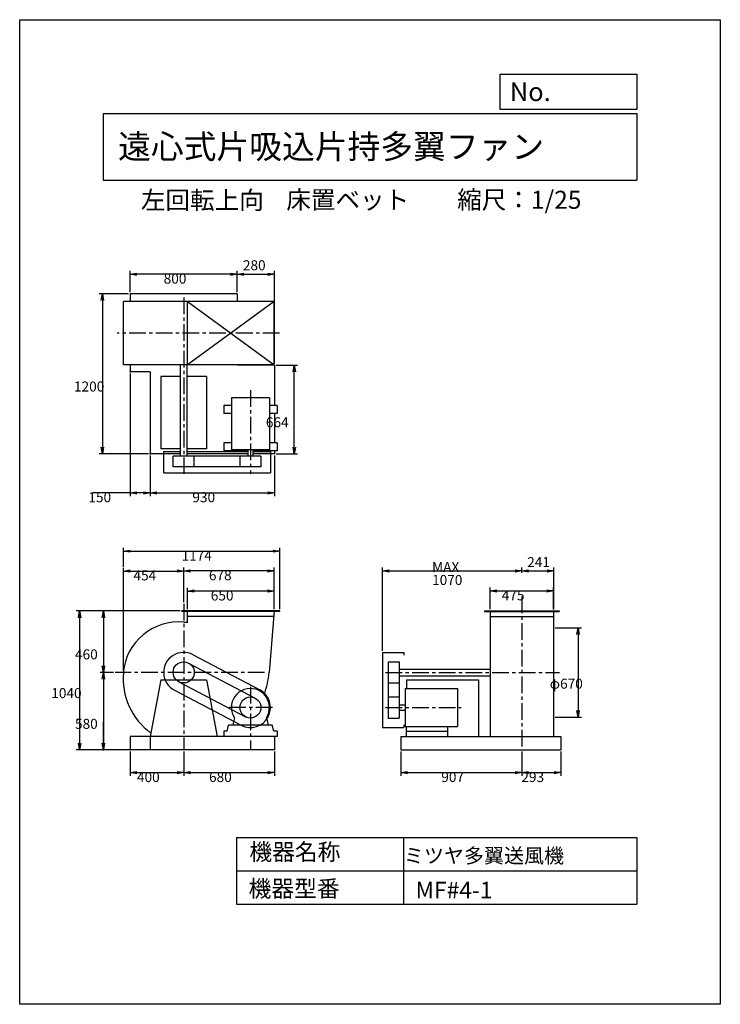
# Model space of a CAD drawing. Extents: x 0 to 5250, y 0 to 7375.
import ezdxf

# ---------------------------------------------------------------- set-up
doc = ezdxf.new("R2010")
doc.units = 0
doc.header["$LTSCALE"] = 100
doc.linetypes.add('CENTER', pattern=[2, 1.25, -0.25, 0.25, -0.25])
doc.layers.get('0').update_dxf_attribs({"linetype": 'CONTINUOUS'})
doc.layers.get('DEFPOINTS').update_dxf_attribs({"linetype": 'CONTINUOUS'})
for name, color, linetype in [('1', 4, 'CONTINUOUS'), ('2', 3, 'CENTER'), ('3', 2, 'CONTINUOUS'), ('4', 7, 'CONTINUOUS')]:
    doc.layers.add(name, color=color, linetype=linetype)
doc.styles.get("Standard").update_dxf_attribs({"font": 'simplex.shx', "bigfont": 'extfont.shx'})
doc.dimstyles.get("Standard").update_dxf_attribs({"dimtxt": 2.5, "dimasz": 2.5, "dimexe": 1.25, "dimexo": 0.625, "dimtad": 1, "dimcen": 2.5, "dimazin": 3, "dimtfac": 1, "dimtmove": 0, "dimatfit": 3})

# ---------------------------------------------------------------- blocks, each defined once
blk = doc.blocks.new('_OPEN')
at = {"color": 0, "linetype": 'BYBLOCK'}
for p, q in [((-1, 0.17), (0, 0)), ((0, 0), (-1, -0.17)), ((0, 0), (-1, 0))]:
    blk.add_line(p, q, dxfattribs=at)
blk = doc.blocks.new('*D1')
at = {"layer": '3', "color": 0}
for p, q in [((777.1, 2498.5), (777.1, 3270.5)), ((827.1, 3245.5), (1178.9, 3245.5)), ((1228.9, 3012.2), (1228.9, 3270.5))]:
    blk.add_line(p, q, dxfattribs=at)
at = {"layer": 'DEFPOINTS', "color": 0}
for p in [(1228.9, 3245.5), (1228.9, 2999.7), (777.1, 2486)]:
    blk.add_point(p, dxfattribs=at)
at = {"layer": '3', "color": 0, "xscale": 50, "yscale": 50, "zscale": 50, "rotation": 180}
blk.add_blockref('_OPEN', (777.1, 3245.5), dxfattribs=at)
at = {"layer": '3', "color": 0, "xscale": 50, "yscale": 50, "zscale": 50}
blk.add_blockref('_OPEN', (1228.9, 3245.5), dxfattribs=at)
at = {"layer": '3', "color": 0}
blk.add_text('454', height=75, dxfattribs=at).set_placement((853, 3175.3))
blk = doc.blocks.new('*D2')
at = {"layer": '3', "color": 0}
for p, q in [((1201.9, 2946), (602.1, 2946)), ((627.1, 2896), (627.1, 2536)), ((702.7, 2486), (602.1, 2486))]:
    blk.add_line(p, q, dxfattribs=at)
at = {"layer": 'DEFPOINTS', "color": 0}
for p in [(1214.4, 2946), (627.1, 2486), (715.2, 2486)]:
    blk.add_point(p, dxfattribs=at)
at = {"layer": '3', "color": 0, "xscale": 50, "yscale": 50, "zscale": 50}
for p, rotation in [((627.1, 2946), 90), ((627.1, 2486), 270)]:
    blk.add_blockref('_OPEN', p, dxfattribs=dict(at, rotation=rotation))
at = {"layer": '3', "color": 0}
blk.add_text('460', height=75, dxfattribs=at).set_placement((414.6, 2583.3))
blk = doc.blocks.new('*D3')
at = {"layer": '3', "color": 0}
for p, q in [((702.7, 2486), (602.1, 2486)), ((627.1, 2436), (627.1, 1956)), ((816.4, 1906), (602.1, 1906))]:
    blk.add_line(p, q, dxfattribs=at)
at = {"layer": 'DEFPOINTS', "color": 0}
for p in [(715.2, 2486), (627.1, 1906), (828.9, 1906)]:
    blk.add_point(p, dxfattribs=at)
at = {"layer": '3', "color": 0, "xscale": 50, "yscale": 50, "zscale": 50}
for p, rotation in [((627.1, 2486), 90), ((627.1, 1906), 270)]:
    blk.add_blockref('_OPEN', p, dxfattribs=dict(at, rotation=rotation))
at = {"layer": '3', "color": 0}
blk.add_text('580', height=75, dxfattribs=at).set_placement((414.6, 2063.3))
blk = doc.blocks.new('ARROW')
for p in [(-1, 0.17), (-1, 0), (-1, -0.17)]:
    blk.add_line(p, (0, 0))
blk = doc.blocks.new('*D4')
at = {"layer": '3', "color": 0}
for p, q in [((777.1, 3278), (777.1, 3419)), ((827.1, 3394), (1898.9, 3394)), ((1948.9, 2958.5), (1948.9, 3419))]:
    blk.add_line(p, q, dxfattribs=at)
at = {"layer": 'DEFPOINTS', "color": 0}
for p in [(1948.9, 3394), (777.1, 3265.5), (1948.9, 2946)]:
    blk.add_point(p, dxfattribs=at)
at = {"layer": '3', "color": 0, "xscale": 50, "yscale": 50, "zscale": 50, "rotation": 180}
blk.add_blockref('_OPEN', (777.1, 3394), dxfattribs=at)
at = {"layer": '3', "color": 0, "xscale": 50, "yscale": 50, "zscale": 50}
blk.add_blockref('_OPEN', (1948.9, 3394), dxfattribs=at)
at = {"layer": '3', "color": 0}
blk.add_text('1174', height=75, dxfattribs=at).set_placement((1213, 3323.7))
blk = doc.blocks.new('*D5')
at = {"layer": '3', "color": 0}
for p, q in [((978.9, 4110.2), (978.9, 3805.8)), ((1908.9, 4110.2), (1908.9, 3805.8)), ((1028.9, 3830.8), (1858.9, 3830.8))]:
    blk.add_line(p, q, dxfattribs=at)
at = {"layer": 'DEFPOINTS', "color": 0}
for p in [(978.9, 4122.7), (1908.9, 4122.7), (1908.9, 3830.8)]:
    blk.add_point(p, dxfattribs=at)
at = {"layer": '3', "color": 0, "xscale": 50, "yscale": 50, "zscale": 50, "rotation": 180}
blk.add_blockref('_OPEN', (978.9, 3830.8), dxfattribs=at)
at = {"layer": '3', "color": 0, "xscale": 50, "yscale": 50, "zscale": 50}
blk.add_blockref('_OPEN', (1908.9, 3830.8), dxfattribs=at)
at = {"layer": '3', "color": 0}
blk.add_text('930', height=75, dxfattribs=at).set_placement((1293.9, 3760.6))
blk = doc.blocks.new('*D6')
at = {"layer": '3', "color": 0}
for p, q in [((828.9, 5335.2), (828.9, 5493.3)), ((1578.9, 5468.3), (878.9, 5468.3)), ((1628.9, 5335.2), (1628.9, 5493.3))]:
    blk.add_line(p, q, dxfattribs=at)
at = {"layer": 'DEFPOINTS', "color": 0}
for p in [(828.9, 5468.3), (828.9, 5322.7), (1628.9, 5322.7)]:
    blk.add_point(p, dxfattribs=at)
at = {"layer": '3', "color": 0, "xscale": 50, "yscale": 50, "zscale": 50, "rotation": 180}
blk.add_blockref('_OPEN', (828.9, 5468.3), dxfattribs=at)
at = {"layer": '3', "color": 0, "xscale": 50, "yscale": 50, "zscale": 50}
blk.add_blockref('_OPEN', (1628.9, 5468.3), dxfattribs=at)
at = {"layer": '3', "color": 0}
blk.add_text('800', height=75, dxfattribs=at).set_placement((1078.9, 5398.1))
blk = doc.blocks.new('*D7')
at = {"layer": '3', "color": 0}
for p, q in [((828.9, 4724.2), (828.9, 3805.8)), ((978.9, 4110.2), (978.9, 3805.8)), ((828.9, 3830.8), (550.3, 3830.8)), ((928.9, 3830.8), (878.9, 3830.8))]:
    blk.add_line(p, q, dxfattribs=at)
at = {"layer": 'DEFPOINTS', "color": 0}
for p in [(828.9, 4736.7), (978.9, 4122.7), (828.9, 3830.8)]:
    blk.add_point(p, dxfattribs=at)
at = {"layer": '3', "color": 0, "xscale": 50, "yscale": 50, "zscale": 50, "rotation": 180}
blk.add_blockref('_OPEN', (828.9, 3830.8), dxfattribs=at)
at = {"layer": '3', "color": 0, "xscale": 50, "yscale": 50, "zscale": 50}
blk.add_blockref('_OPEN', (978.9, 3830.8), dxfattribs=at)
at = {"layer": '3', "color": 0}
blk.add_text('150', height=75, dxfattribs=at).set_placement((514.6, 3760.6))
blk = doc.blocks.new('*D8')
at = {"layer": '3', "color": 0}
for p, q in [((816.4, 5322.7), (594.4, 5322.7)), ((619.4, 5272.7), (619.4, 4172.7)), ((966.4, 4122.7), (594.4, 4122.7))]:
    blk.add_line(p, q, dxfattribs=at)
at = {"layer": 'DEFPOINTS', "color": 0}
for p in [(828.9, 5322.7), (619.4, 4122.7), (978.9, 4122.7)]:
    blk.add_point(p, dxfattribs=at)
at = {"layer": '3', "color": 0, "xscale": 50, "yscale": 50, "zscale": 50}
for p, rotation in [((619.4, 5322.7), 90), ((619.4, 4122.7), 270)]:
    blk.add_blockref('_OPEN', p, dxfattribs=dict(at, rotation=rotation))
at = {"layer": '3', "color": 0}
blk.add_text('1200', height=75, dxfattribs=at).set_placement((406.9, 4590))
blk = doc.blocks.new('*D9')
at = {"layer": '3', "color": 0}
for p, q in [((1921.4, 4786.7), (2082.3, 4786.7)), ((2057.3, 4172.7), (2057.3, 4736.7)), ((1921.4, 4122.7), (2082.3, 4122.7))]:
    blk.add_line(p, q, dxfattribs=at)
at = {"layer": 'DEFPOINTS', "color": 0}
for p in [(1908.9, 4786.7), (2057.3, 4786.7), (1908.9, 4122.7)]:
    blk.add_point(p, dxfattribs=at)
at = {"layer": '3', "color": 0, "xscale": 50, "yscale": 50, "zscale": 50}
for p, rotation in [((2057.3, 4786.7), 90), ((2057.3, 4122.7), 270)]:
    blk.add_blockref('_OPEN', p, dxfattribs=dict(at, rotation=rotation))
at = {"layer": '3', "color": 0}
blk.add_text('664', height=75, dxfattribs=at).set_placement((1844.8, 4322))
blk = doc.blocks.new('*D10')
at = {"layer": '3', "color": 0}
for p, q in [((1228.9, 3012.2), (1228.9, 3271.5)), ((1856.9, 3246.5), (1278.9, 3246.5)), ((1906.9, 2958.5), (1906.9, 3271.5))]:
    blk.add_line(p, q, dxfattribs=at)
at = {"layer": 'DEFPOINTS', "color": 0}
for p in [(1228.9, 3246.5), (1228.9, 2999.7), (1906.9, 2946)]:
    blk.add_point(p, dxfattribs=at)
at = {"layer": '3', "color": 0, "xscale": 50, "yscale": 50, "zscale": 50, "rotation": 180}
blk.add_blockref('_OPEN', (1228.9, 3246.5), dxfattribs=at)
at = {"layer": '3', "color": 0, "xscale": 50, "yscale": 50, "zscale": 50}
blk.add_blockref('_OPEN', (1906.9, 3246.5), dxfattribs=at)
at = {"layer": '3', "color": 0}
blk.add_text('678', height=75, dxfattribs=at).set_placement((1417.9, 3176.2))
blk = doc.blocks.new('*D11')
at = {"layer": '3', "color": 0}
for p, q in [((1256.9, 2958.5), (1256.9, 3120)), ((1906.9, 2958.5), (1906.9, 3120)), ((1856.9, 3095), (1306.9, 3095))]:
    blk.add_line(p, q, dxfattribs=at)
at = {"layer": 'DEFPOINTS', "color": 0}
for p in [(1256.9, 3095), (1256.9, 2946), (1906.9, 2946)]:
    blk.add_point(p, dxfattribs=at)
at = {"layer": '3', "color": 0, "xscale": 50, "yscale": 50, "zscale": 50, "rotation": 180}
blk.add_blockref('_OPEN', (1256.9, 3095), dxfattribs=at)
at = {"layer": '3', "color": 0, "xscale": 50, "yscale": 50, "zscale": 50}
blk.add_blockref('_OPEN', (1906.9, 3095), dxfattribs=at)
at = {"layer": '3', "color": 0}
blk.add_text('650', height=75, dxfattribs=at).set_placement((1431.9, 3024.7))
blk = doc.blocks.new('*D12')
at = {"color": 0, "linetype": 'BYBLOCK'}
for p, q in [((1628.9, 5335.2), (1628.9, 5493.3)), ((1678.9, 5468.3), (1858.9, 5468.3)), ((1908.9, 4799.2), (1908.9, 5493.3))]:
    blk.add_line(p, q, dxfattribs=at)
at = {"layer": 'DEFPOINTS', "color": 0, "linetype": 'BYBLOCK'}
for p in [(1908.9, 5468.3), (1628.9, 5322.7), (1908.9, 4786.7)]:
    blk.add_point(p, dxfattribs=at)
at = {"color": 0, "linetype": 'BYBLOCK', "xscale": 50, "yscale": 50, "zscale": 50, "rotation": 180}
blk.add_blockref('_OPEN', (1628.9, 5468.3), dxfattribs=at)
at = {"color": 0, "linetype": 'BYBLOCK', "xscale": 50, "yscale": 50, "zscale": 50}
blk.add_blockref('_OPEN', (1908.9, 5468.3), dxfattribs=at)
at = {"layer": '3', "color": 0}
blk.add_text('280', height=75, dxfattribs=at).set_placement((1672.5, 5498.1))
blk = doc.blocks.new('*D13')
at = {"layer": '3', "color": 0}
for p, q in [((2717.6, 2648.5), (2717.6, 3271)), ((2767.6, 3246), (3712.6, 3246)), ((3762.6, 3231), (3762.6, 3271))]:
    blk.add_line(p, q, dxfattribs=at)
at = {"layer": 'DEFPOINTS', "color": 0}
for p in [(3762.6, 3246), (3762.6, 3218.5), (2717.6, 2636)]:
    blk.add_point(p, dxfattribs=at)
at = {"layer": '3', "color": 0, "xscale": 50, "yscale": 50, "zscale": 50, "rotation": 180}
blk.add_blockref('_OPEN', (2717.6, 3246), dxfattribs=at)
at = {"layer": '3', "color": 0, "xscale": 50, "yscale": 50, "zscale": 50}
blk.add_blockref('_OPEN', (3762.6, 3246), dxfattribs=at)
at = {"layer": '3', "color": 0}
for s, p in [('MAX', (3090.1, 3238.2)), ('1070', (3090.1, 3140.7))]:
    blk.add_text(s, height=75, dxfattribs=at).set_placement(p)
blk = doc.blocks.new('*D14')
at = {"layer": '3', "color": 0}
for p, q in [((3525.1, 2958.5), (3525.1, 3120.9)), ((4000.1, 2958.5), (4000.1, 3120.9)), ((3575.1, 3095.9), (3950.1, 3095.9))]:
    blk.add_line(p, q, dxfattribs=at)
at = {"layer": 'DEFPOINTS', "color": 0}
for p in [(4000.1, 3095.9), (3525.1, 2946), (4000.1, 2946)]:
    blk.add_point(p, dxfattribs=at)
at = {"layer": '3', "color": 0, "xscale": 50, "yscale": 50, "zscale": 50, "rotation": 180}
blk.add_blockref('_OPEN', (3525.1, 3095.9), dxfattribs=at)
at = {"layer": '3', "color": 0, "xscale": 50, "yscale": 50, "zscale": 50}
blk.add_blockref('_OPEN', (4000.1, 3095.9), dxfattribs=at)
at = {"layer": '3', "color": 0}
blk.add_text('475', height=75, dxfattribs=at).set_placement((3612.6, 3025.7))
blk = doc.blocks.new('*D17')
at = {"layer": '3', "color": 0}
for p, q in [((4012.6, 2821), (4209.1, 2821)), ((4184.1, 2771), (4184.1, 2201)), ((4012.6, 2151), (4209.1, 2151))]:
    blk.add_line(p, q, dxfattribs=at)
at = {"layer": 'DEFPOINTS', "color": 0}
for p in [(4000.1, 2821), (4000.1, 2151), (4184.1, 2151)]:
    blk.add_point(p, dxfattribs=at)
at = {"layer": '3', "color": 0, "xscale": 50, "yscale": 50, "zscale": 50}
for p, rotation in [((4184.1, 2821), 90), ((4184.1, 2151), 270)]:
    blk.add_blockref('_OPEN', p, dxfattribs=dict(at, rotation=rotation))
at = {"layer": '3', "color": 0}
blk.add_text('φ670', height=75, dxfattribs=at).set_placement((3971.6, 2364.1))
blk = doc.blocks.new('*D18')
at = {"color": 0, "linetype": 'BYBLOCK'}
for p, q in [((3812.6, 3246), (3953.6, 3246)), ((4003.6, 2958.1), (4003.6, 3271))]:
    blk.add_line(p, q, dxfattribs=at)
at = {"layer": 'DEFPOINTS', "color": 0, "linetype": 'BYBLOCK'}
for p in [(4003.6, 3246), (3762.6, 3218.5), (4003.6, 2945.6)]:
    blk.add_point(p, dxfattribs=at)
at = {"color": 0, "linetype": 'BYBLOCK', "xscale": 50, "yscale": 50, "zscale": 50, "rotation": 180}
blk.add_blockref('_OPEN', (3762.6, 3246), dxfattribs=at)
at = {"color": 0, "linetype": 'BYBLOCK', "xscale": 50, "yscale": 50, "zscale": 50}
blk.add_blockref('_OPEN', (4003.6, 3246), dxfattribs=at)
at = {"layer": '3', "color": 0}
blk.add_text('241', height=75, dxfattribs=at).set_placement((3802.8, 3274.3))
blk = doc.blocks.new('*D19')
at = {"layer": '3', "color": 0}
for p, q in [((828.9, 1893.5), (828.9, 1710.1)), ((1228.9, 1893.5), (1228.9, 1710.1)), ((878.9, 1735.1), (1178.9, 1735.1))]:
    blk.add_line(p, q, dxfattribs=at)
at = {"layer": 'DEFPOINTS', "color": 0}
for p in [(828.9, 1906), (1228.9, 1906), (1228.9, 1735.1)]:
    blk.add_point(p, dxfattribs=at)
at = {"layer": '3', "color": 0, "xscale": 50, "yscale": 50, "zscale": 50, "rotation": 180}
blk.add_blockref('_OPEN', (828.9, 1735.1), dxfattribs=at)
at = {"layer": '3', "color": 0, "xscale": 50, "yscale": 50, "zscale": 50}
blk.add_blockref('_OPEN', (1228.9, 1735.1), dxfattribs=at)
at = {"layer": '3', "color": 0}
blk.add_text('400', height=75, dxfattribs=at).set_placement((878.9, 1664.8))
blk = doc.blocks.new('*D20')
at = {"layer": '3', "color": 0}
for p, q in [((1228.9, 1893.5), (1228.9, 1710.1)), ((1908.9, 1893.5), (1908.9, 1710.1)), ((1278.9, 1735.1), (1858.9, 1735.1))]:
    blk.add_line(p, q, dxfattribs=at)
at = {"layer": 'DEFPOINTS', "color": 0}
for p in [(1228.9, 1906), (1908.9, 1906), (1908.9, 1735.1)]:
    blk.add_point(p, dxfattribs=at)
at = {"layer": '3', "color": 0, "xscale": 50, "yscale": 50, "zscale": 50, "rotation": 180}
blk.add_blockref('_OPEN', (1228.9, 1735.1), dxfattribs=at)
at = {"layer": '3', "color": 0, "xscale": 50, "yscale": 50, "zscale": 50}
blk.add_blockref('_OPEN', (1908.9, 1735.1), dxfattribs=at)
at = {"layer": '3', "color": 0}
blk.add_text('680', height=75, dxfattribs=at).set_placement((1418.9, 1664.8))
blk = doc.blocks.new('*D21')
at = {"layer": '3', "color": 0}
for p, q in [((2855.6, 1893.5), (2855.6, 1710.1)), ((3762.6, 1893.5), (3762.6, 1710.1)), ((2905.6, 1735.1), (3712.6, 1735.1))]:
    blk.add_line(p, q, dxfattribs=at)
at = {"layer": 'DEFPOINTS', "color": 0}
for p in [(2855.6, 1906), (3762.6, 1906), (3762.6, 1735.1)]:
    blk.add_point(p, dxfattribs=at)
at = {"layer": '3', "color": 0, "xscale": 50, "yscale": 50, "zscale": 50, "rotation": 180}
blk.add_blockref('_OPEN', (2855.6, 1735.1), dxfattribs=at)
at = {"layer": '3', "color": 0, "xscale": 50, "yscale": 50, "zscale": 50}
blk.add_blockref('_OPEN', (3762.6, 1735.1), dxfattribs=at)
at = {"layer": '3', "color": 0}
blk.add_text('907', height=75, dxfattribs=at).set_placement((3159.1, 1664.8))
blk = doc.blocks.new('*D22')
at = {"layer": '3', "color": 0}
for p, q in [((3762.6, 1893.5), (3762.6, 1710.1)), ((4055.6, 1893.5), (4055.6, 1710.1)), ((3812.6, 1735.1), (4005.6, 1735.1))]:
    blk.add_line(p, q, dxfattribs=at)
at = {"layer": 'DEFPOINTS', "color": 0}
for p in [(3762.6, 1906), (4055.6, 1906), (4055.6, 1735.1)]:
    blk.add_point(p, dxfattribs=at)
at = {"layer": '3', "color": 0, "xscale": 50, "yscale": 50, "zscale": 50, "rotation": 180}
blk.add_blockref('_OPEN', (3762.6, 1735.1), dxfattribs=at)
at = {"layer": '3', "color": 0, "xscale": 50, "yscale": 50, "zscale": 50}
blk.add_blockref('_OPEN', (4055.6, 1735.1), dxfattribs=at)
at = {"layer": '3', "color": 0}
blk.add_text('293', height=75, dxfattribs=at).set_placement((3759.1, 1664.8))
blk = doc.blocks.new('*D23')
at = {"layer": '3', "color": 0}
for p, q in [((1201.9, 2946), (424.2, 2946)), ((449.2, 2896), (449.2, 1956)), ((816.4, 1906), (424.2, 1906))]:
    blk.add_line(p, q, dxfattribs=at)
at = {"layer": 'DEFPOINTS', "color": 0}
for p in [(1214.4, 2946), (449.2, 1906), (828.9, 1906)]:
    blk.add_point(p, dxfattribs=at)
at = {"layer": '3', "color": 0, "xscale": 50, "yscale": 50, "zscale": 50}
for p, rotation in [((449.2, 2946), 90), ((449.2, 1906), 270)]:
    blk.add_blockref('_OPEN', p, dxfattribs=dict(at, rotation=rotation))
at = {"layer": '3', "color": 0}
blk.add_text('1040', height=75, dxfattribs=at).set_placement((236.7, 2293.3))

msp = doc.modelspace()

# ---------------------------------------------------------------- linework, layer by layer
at = {"layer": '1'}
for p, q in [((1628.9, 5322.7), (828.9, 5322.7)), ((828.9, 5322.7), (828.9, 5264.2)), ((1628.9, 5322.7), (1628.9, 5264.2)), ((1906.9, 5264.2), (777.1, 5264.2)), ((777.1, 4789.2), (777.1, 5264.2)), ((1256.9, 5264.2), (1906.9, 4789.2)), ((1906.9, 5264.2), (1256.9, 4789.2)), ((1256.9, 4789.2), (1256.9, 5264.2)), ((1906.9, 4789.2), (1906.9, 5264.2)), ((1906.9, 4789.2), (777.1, 4789.2)), ((828.9, 4789.2), (828.9, 4736.7)), ((978.9, 4736.7), (828.9, 4736.7)), ((978.9, 4736.7), (978.9, 4122.7)), ((1203.9, 4106.7), (1203.9, 4789.2)), ((1253.9, 4106.7), (1253.9, 4789.2)), ((1628.9, 4789.2), (1628.9, 4786.7)), ((1908.9, 4786.7), (1628.9, 4786.7)), ((1908.9, 4786.7), (1908.9, 4484.7)), ((1203.9, 4701.7), (1058.9, 4701.7)), ((1058.9, 4701.7), (1058.9, 4161.7)), ((1398.9, 4701.7), (1253.9, 4701.7)), ((1398.9, 4701.7), (1398.9, 4161.7)), ((1586.4, 4543.7), (1586.4, 4153.7)), ((1871.4, 4543.7), (1586.4, 4543.7)), ((1871.4, 4543.7), (1871.4, 4153.7)), ((1528.9, 4484.7), (1528.9, 4424.7)), ((1586.4, 4484.7), (1528.9, 4484.7)), ((1928.9, 4484.7), (1871.4, 4484.7)), ((1928.9, 4484.7), (1928.9, 4424.7)), ((1586.4, 4424.7), (1528.9, 4424.7)), ((1928.9, 4424.7), (1871.4, 4424.7)), ((1908.9, 4424.7), (1908.9, 4204.7)), ((1586.4, 4204.7), (1528.9, 4204.7)), ((1528.9, 4204.7), (1528.9, 4144.7)), ((1928.9, 4204.7), (1871.4, 4204.7)), ((1928.9, 4204.7), (1928.9, 4144.7)), ((1203.9, 4161.7), (1058.9, 4161.7)), ((1078.9, 4141.7), (1203.9, 4141.7)), ((1078.9, 3981.7), (1078.9, 4141.7)), ((1398.9, 4161.7), (1253.9, 4161.7)), ((1253.9, 4141.7), (1709.9, 4141.7)), ((1709.9, 4144.7), (1528.9, 4144.7)), ((1871.4, 4153.7), (1586.4, 4153.7)), ((1709.9, 4153.7), (1709.9, 4106.7)), ((1747.9, 4153.7), (1747.9, 4106.7)), ((1928.9, 4144.7), (1747.9, 4144.7)), ((1747.9, 4141.7), (1878.9, 4141.7)), ((1878.9, 4141.7), (1878.9, 3981.7)), ((1908.9, 4144.7), (1908.9, 4122.7)), ((1203.9, 4122.7), (978.9, 4122.7)), ((1807.9, 4106.7), (1149.9, 4106.7)), ((1149.9, 4024.7), (1149.9, 4106.7)), ((1709.9, 4122.7), (1253.9, 4122.7)), ((1307.9, 4024.7), (1307.9, 4106.7)), ((1649.9, 4106.7), (1649.9, 4024.7)), ((1908.9, 4122.7), (1747.9, 4122.7)), ((1807.9, 4106.7), (1807.9, 4024.7)), ((1807.9, 4024.7), (1149.9, 4024.7)), ((1078.9, 3981.7), (1878.9, 3981.7)), ((1948.9, 2946), (1214.4, 2946)), ((1214.4, 2943), (1214.4, 2946)), ((1948.9, 2943), (1214.4, 2943)), ((1256.9, 2857.5), (1256.9, 2946)), ((1903.6, 2906), (1256.9, 2906)), ((1906.9, 2946), (1869, 2486)), ((1948.9, 2943), (1948.9, 2946)), ((3482.6, 2946), (4042.6, 2946)), ((3482.6, 2946), (3482.6, 2943)), ((3482.6, 2943), (4042.6, 2943)), ((3525.1, 2946), (3525.1, 2006)), ((3525.1, 2906), (4000.1, 2906)), ((4000.1, 2946), (4000.1, 2006)), ((4042.6, 2946), (4042.6, 2943)), ((1298.7, 2618.8), (1798.7, 2355.8)), ((2717.6, 2636), (2717.6, 2073)), ((2717.6, 2636), (2877.6, 2636)), ((2877.6, 2636), (2877.6, 2616)), ((1265.7, 2555.9), (1765.7, 2292.9)), ((2760.6, 2565), (2760.6, 2144)), ((2760.6, 2565), (2842.6, 2565)), ((2842.6, 2565), (2842.6, 2144)), ((2842.6, 2511), (3525.1, 2511)), ((2842.6, 2461), (3525.1, 2461)), ((1058.9, 2431), (978.9, 2006)), ((1058.9, 2431), (1398.9, 2431)), ((1192.1, 2416.1), (1692.1, 2153.1)), ((1398.9, 2431), (1478.9, 2006)), ((2760.6, 2407), (2842.6, 2407)), ((2889.6, 2365.5), (3279.6, 2365.5)), ((2889.6, 2365.5), (2889.6, 2080.5)), ((2897.6, 2431), (3437.6, 2431)), ((2897.6, 2431), (2897.6, 2365.5)), ((3279.6, 2365.5), (3279.6, 2080.5)), ((3437.6, 2431), (3437.6, 2006)), ((1159.1, 2353.3), (1659.1, 2090.3)), ((2760.6, 2302), (2842.6, 2302)), ((2842.6, 2242), (2889.6, 2242)), ((1609.4, 2145.3), (1598.9, 2106)), ((1848.4, 2145.3), (1858.9, 2106)), ((2760.6, 2144), (2842.6, 2144)), ((2842.6, 2204), (2889.6, 2204)), ((1553.9, 2046), (1565.9, 2091)), ((1892, 2091), (1565.9, 2091)), ((1598.9, 2105.8), (1598.9, 2091)), ((1858.9, 2105.8), (1858.9, 2091)), ((1903.9, 2046), (1892, 2091)), ((2717.6, 2073), (2877.6, 2073)), ((2877.6, 2093), (2877.6, 2073)), ((2889.6, 2080.5), (3279.6, 2080.5)), ((2895.6, 2080.5), (2895.6, 2006)), ((3205.6, 2080.5), (3205.6, 2006)), ((1928.9, 2006), (828.9, 2006)), ((828.9, 2006), (828.9, 1906)), ((978.9, 2006), (978.9, 1906)), ((1553.9, 2046), (1528.9, 2046)), ((1528.9, 2046), (1528.9, 2006)), ((1928.9, 2046), (1903.9, 2046)), ((1908.9, 2006), (1908.9, 1906)), ((1928.9, 2046), (1928.9, 2006)), ((2855.6, 2006), (4055.6, 2006)), ((2855.6, 2006), (2855.6, 1906)), ((2895.6, 2046), (3205.6, 2046)), ((4055.6, 2006), (4055.6, 1906)), ((1908.9, 1906), (828.9, 1906)), ((2855.6, 1906), (4055.6, 1906))]:
    msp.add_line(p, q, dxfattribs=at)
for centre in [(1228.9, 2486), (1728.9, 2223)]:
    msp.add_circle(centre, 79, dxfattribs=at)
for centre, radius, start, end in [((1190.9, 2448), 416, 84.75894, 174.75894), ((1190.9, 2524), 340, 78.80682, 83.58295), ((1228.9, 2486), 150, 62.25563, 242.25563), ((1275.9, 2439), 501, 174.61703, 234.3342), ((1275.9, 2533), 595, 339.16548, 355.46939), ((1728.9, 2223), 142.5, 326.96613, 180), ((1728.9, 2223), 150, 242.25563, 62.25563), ((1728.9, 2223), 142.5, 180, 213.03381)]:
    msp.add_arc(centre, radius, start, end, dxfattribs=at)
for p in [(828.9, 4736.7), (978.9, 4122.7), (828.9, 1906)]:
    msp.add_point(p, dxfattribs=at)
at = {"layer": '2'}
for p, q in [((1228.9, 5294.8), (1228.9, 3974.3)), ((1945.8, 5026.7), (729.5, 5026.7)), ((1728.9, 4599.5), (1728.9, 3974.3)), ((3762.6, 3055.1), (3762.6, 1906)), ((1228.9, 2999.7), (1228.9, 1906)), ((1834.4, 2486), (715.2, 2486)), ((2740, 2486), (4045.3, 2486)), ((1728.9, 2377.2), (1728.9, 1906)), ((1894.4, 2223), (1563.3, 2223)), ((2740, 2223), (3307.6, 2223))]:
    msp.add_line(p, q, dxfattribs=at)
at = {"layer": '3'}
for p, q in [((627.1, 1946), (627.1, 2113.5)), ((627.1, 1908), (627.1, 1948)), ((828.9, 1906), (607.1, 1906))]:
    msp.add_line(p, q, dxfattribs=at)
msp.add_point((627.1, 1906), dxfattribs=at)
at = {"layer": '4'}
for p, q in [((0, 0), (0, 7375)), ((0, 7375), (5250, 7375)), ((5250, 7375), (5250, 7375)), ((5250, 7375), (5250, 0)), ((3601.5, 6703.2), (3601.5, 6966.6)), ((3601.5, 6966.6), (4625, 6966.6)), ((4625, 6966.6), (4625, 6703.2)), ((625, 6673.5), (4625, 6673.5)), ((625, 6673.5), (625, 6173.5)), ((4625, 6703.2), (3601.5, 6703.2)), ((4625, 6673.5), (4625, 6173.5)), ((625, 6173.5), (4625, 6173.5)), ((1625, 1250), (1625, 750)), ((1625, 1250), (4625, 1250)), ((2875, 1250), (2875, 750)), ((4625, 1250), (4625, 750)), ((1625, 1000), (4625, 1000)), ((1625, 750), (4625, 750)), ((5250, 0), (0, 0))]:
    msp.add_line(p, q, dxfattribs=at)

# ---------------------------------------------------------------- block references
at = {"layer": '3', "xscale": 40, "yscale": 40, "zscale": 40, "rotation": 270}
msp.add_blockref('ARROW', (627.1, 1906), dxfattribs=at)

# ---------------------------------------------------------------- texts
at = {"layer": '4'}
for s, height, p in [('No.', 140, (3672.4, 6765.2)), ('遠心式片吸込片持多翼ファン', 180, (737.6, 6334.7)), ('左回転上向', 135, (908.3, 5955.8)), ('床置ベット', 135, (1997.9, 5958.6)), ('縮尺：1/25', 135, (3278.2, 5958.6)), ('機器名称', 125, (1721.3, 1078.9)), ('ミツヤ多翼送風機', 110, (2878.8, 1058.3)), ('機器型番', 125, (1715.6, 804.1)), ('MF#4-1', 125, (2966.6, 792.9))]:
    msp.add_text(s, height=height, dxfattribs=at).set_placement(p)

# ---------------------------------------------------------------- dimensions: what is measured, and where the dimension line sits
at = {"layer": '3'}
for base, p1, p2, override, picture, middle in [((1908.9, 5468.3), (1628.9, 5322.7), (1908.9, 4786.7), {"dimscale": 25, "dimdec": 0, "dimtofl": 1}, '*D12', (1768.9, 5535.6)), ((4003.6, 3246), (3762.6, 3218.5), (4003.6, 2945.6), {"dimscale": 25, "dimdec": 0, "dimse1": 1, "dimtofl": 1}, '*D18', (3883.1, 3311.8))]:
    dim = msp.add_linear_dim(base=base, p1=p1, p2=p2, dimstyle='Standard', override=override, dxfattribs=at)
    dim.commit()
    dim.dimension.update_dxf_attribs({"geometry": picture, "text_midpoint": middle, "dimtype": 128})
for base, p1, p2, picture, middle in [((828.9, 5468.3), (1628.9, 5322.7), (828.9, 5322.7), '*D6', (1228.9, 5530.8)), ((828.9, 3830.8), (978.9, 4122.7), (828.9, 4736.7), '*D7', (664.6, 3893.3)), ((1908.9, 3830.8), (978.9, 4122.7), (1908.9, 4122.7), '*D5', (1443.9, 3893.3)), ((4000.1, 3095.9), (3525.1, 2946), (4000.1, 2946), '*D14', (3762.6, 3158.4)), ((1228.9, 1735.1), (828.9, 1906), (1228.9, 1906), '*D19', (1028.9, 1797.6)), ((1908.9, 1735.1), (1228.9, 1906), (1908.9, 1906), '*D20', (1568.9, 1797.6)), ((3762.6, 1735.1), (2855.6, 1906), (3762.6, 1906), '*D21', (3309.1, 1797.6)), ((4055.6, 1735.1), (3762.6, 1906), (4055.6, 1906), '*D22', (3909.1, 1797.6))]:
    dim = msp.add_linear_dim(base=base, p1=p1, p2=p2, dimstyle='Standard', override={"dimscale": 25, "dimdec": 0, "dimtofl": 1, "dimtmove": 0}, dxfattribs=at)
    dim.commit()
    dim.dimension.update_dxf_attribs({"geometry": picture, "text_midpoint": middle})
for base, p1, p2, angle, picture, middle in [((619.4, 4122.7), (828.9, 5322.7), (978.9, 4122.7), 270, '*D8', (556.9, 4722.7)), ((2057.3, 4786.7), (1908.9, 4122.7), (1908.9, 4786.7), 270, '*D9', (1994.8, 4454.7)), ((1228.9, 3246.5), (1906.9, 2946), (1228.9, 2999.7), 180, '*D10', (1567.9, 3309)), ((1256.9, 3095), (1906.9, 2946), (1256.9, 2946), 180, '*D11', (1581.9, 3157.5)), ((449.2, 1906), (1214.4, 2946), (828.9, 1906), 90, '*D23', (386.7, 2426)), ((627.1, 2486), (1214.4, 2946), (715.2, 2486), 90, '*D2', (564.6, 2716)), ((627.1, 1906), (715.2, 2486), (828.9, 1906), 90, '*D3', (564.6, 2196))]:
    dim = msp.add_linear_dim(base=base, p1=p1, p2=p2, angle=angle, dimstyle='Standard', override={"dimscale": 25, "dimdec": 0, "dimtofl": 1, "dimtmove": 0}, dxfattribs=at)
    dim.commit()
    dim.dimension.update_dxf_attribs({"geometry": picture, "text_midpoint": middle})
for base, p1, p2, text, picture, middle in [((1948.9, 3394), (777.1, 3265.5), (1948.9, 2946), '1174', '*D4', (1363, 3456.5)), ((3762.6, 3246), (2717.6, 2636), (3762.6, 3218.5), 'MAX\\P1070', '*D13', (3240.1, 3371)), ((1228.9, 3245.5), (777.1, 2486), (1228.9, 2999.7), '454', '*D1', (1003, 3308))]:
    dim = msp.add_linear_dim(base=base, p1=p1, p2=p2, text=text, dimstyle='Standard', override={"dimscale": 25, "dimdec": 0, "dimtofl": 1, "dimtmove": 0}, dxfattribs=at)
    dim.commit()
    dim.dimension.update_dxf_attribs({"geometry": picture, "text_midpoint": middle})
dim = msp.add_linear_dim(base=(4184.1, 2151), p1=(4000.1, 2821), p2=(4000.1, 2151), angle=90, dimstyle='Standard', override={"dimscale": 25, "dimdec": 0, "dimpost": 'φ<>', "dimtofl": 1, "dimtmove": 0}, dxfattribs=at)
dim.commit()
dim.dimension.update_dxf_attribs({"geometry": '*D17', "text_midpoint": (4184.1, 2496.8), "dimtype": 128})

doc.saveas('drawing.dxf')
